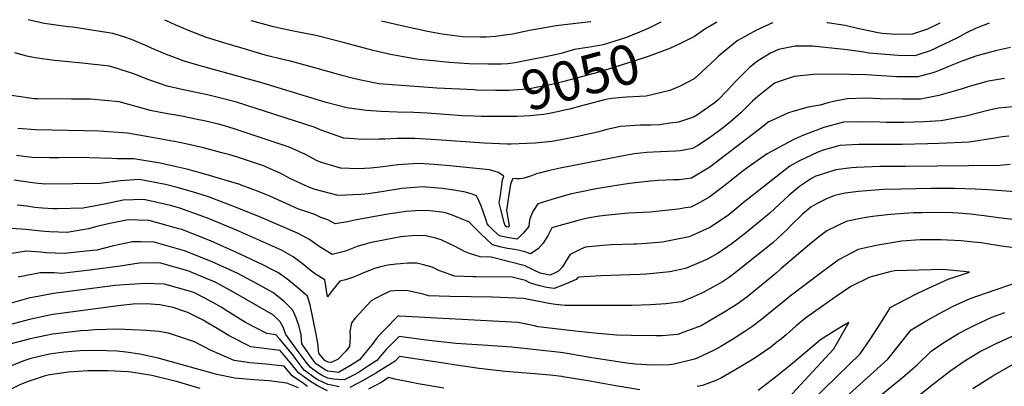
# Model space of a CAD drawing. Units: inches. Extents: x 2667851 to 2671137, y 1553467 to 1558745.
# Drawn here: x 2670028 to 2670745, y 1558471 to 1558738 of the extents above; entities that cross this region are included whole.
import ezdxf
from ezdxf.enums import TextEntityAlignment as Align

# ---------------------------------------------------------------- set-up
doc = ezdxf.new("R2010")
doc.units = ezdxf.units.IN
doc.header["$MEASUREMENT"] = 0
doc.layers.add('tile_2473_16_contour_10ft', color=44, linetype='Continuous')
doc.styles.add('Arial', font='arial.ttf')

msp = doc.modelspace()

# ---------------------------------------------------------------- linework, layer by layer
at = {"layer": 'tile_2473_16_contour_10ft'}
for points, elevation in [([(2670364.18, 1558667.37), (2670358.98, 1558667.51), (2670350.47, 1558667.89), (2670324.6, 1558669.69), (2670314.91, 1558670.27), (2670302.89, 1558670.6), (2670290.87, 1558670.97), (2670280.6, 1558671.64), (2670266.23, 1558673.56), (2670251.23, 1558677.63), (2670236.89, 1558681.84), (2670204.26, 1558691.89), (2670159.41, 1558704.29), (2670147.84, 1558707.55), (2670134.84, 1558712.45), (2670126.17, 1558716.22), (2670120.78, 1558718.64), (2670109.42, 1558723.33), (2670103.73, 1558725.42), (2670095.93, 1558727.67), (2670086.62, 1558729.27), (2670066.64, 1558732.29), (2670063.25, 1558732.67), (2670045.87, 1558735.14), (2670034.12, 1558737.82)], 9040), ([(2670358.95, 1558686.66), (2670331.96, 1558687.9), (2670289.59, 1558691.24), (2670276.47, 1558693.75), (2670271.03, 1558694.98), (2670262.6, 1558697.26), (2670254.99, 1558699.34), (2670240.22, 1558703.61), (2670225.15, 1558707.67), (2670220.51, 1558708.64), (2670206.63, 1558712.09), (2670193.03, 1558716.05), (2670179.13, 1558720.14), (2670163.99, 1558724.89), (2670149.58, 1558730.47), (2670147.42, 1558731.32), (2670141.31, 1558733.98), (2670134.8, 1558736.96), (2670133.8, 1558737.45)], 9050), ([(2670388.51, 1558706.46), (2670383.36, 1558705.7), (2670378.82, 1558705.42), (2670372.16, 1558705.33), (2670368.93, 1558705.34), (2670355.02, 1558705.63), (2670340.9, 1558706.71), (2670326.7, 1558708.02), (2670318.67, 1558708.87), (2670312.75, 1558709.89), (2670297.96, 1558712.52), (2670285.25, 1558715.51), (2670281.67, 1558716.43), (2670264.59, 1558721.07), (2670248.46, 1558725.2), (2670243.52, 1558726.25), (2670227.26, 1558729.49), (2670216.03, 1558731.78), (2670212.81, 1558732.58), (2670202.11, 1558735.45), (2670196.88, 1558737.07), (2670196.43, 1558737.22)], 9060), ([(2670443.93, 1558736.29), (2670443.49, 1558736.2), (2670428.85, 1558734.45), (2670418.55, 1558733.26), (2670406.17, 1558731.11), (2670399.07, 1558729.88), (2670386.81, 1558727.38), (2670381.11, 1558726.45), (2670374.45, 1558725.48), (2670367.81, 1558725.09), (2670363.15, 1558725.09), (2670350.71, 1558725.45), (2670346.47, 1558725.72), (2670335.58, 1558727.36), (2670324.84, 1558729.29), (2670305.06, 1558733.58), (2670294.48, 1558736), (2670291.32, 1558736.86)], 9070), ([(2670733.76, 1558735.2), (2670723.76, 1558731.38), (2670717.41, 1558728.24), (2670710.88, 1558724.52), (2670690.88, 1558715.22), (2670682.59, 1558712.43), (2670679.9, 1558711.59), (2670667.48, 1558711.67), (2670646.27, 1558713.41), (2670642.54, 1558714.16), (2670630.52, 1558715.78), (2670605.13, 1558718.57), (2670592.57, 1558718.44), (2670580.36, 1558716.11), (2670574.67, 1558713.5), (2670565.26, 1558707.69), (2670559.33, 1558703.14), (2670549.74, 1558693.28), (2670543.36, 1558686.46), (2670536.24, 1558679.27), (2670533.71, 1558677.15), (2670521.58, 1558668.51), (2670518.66, 1558666.75), (2670507.55, 1558663.33), (2670501.6, 1558662.4), (2670494, 1558661.36), (2670487.52, 1558661.05), (2670479.67, 1558660.96), (2670465.54, 1558660.16), (2670455.59, 1558657.79), (2670449.58, 1558656.24), (2670435.69, 1558653.01), (2670424.54, 1558650.81), (2670415.5, 1558649.27), (2670410.61, 1558648.57), (2670405.73, 1558648.07), (2670403.24, 1558647.86), (2670397.12, 1558647.58), (2670385.91, 1558647.26), (2670382.96, 1558647.32), (2670366.28, 1558647.98), (2670331.54, 1558650.46), (2670315.64, 1558651.31), (2670314.01, 1558651.34), (2670302.81, 1558651.25), (2670293.83, 1558650.97), (2670289.83, 1558650.9), (2670276.87, 1558650.68), (2670271.24, 1558651.02), (2670264.02, 1558651.62), (2670246.73, 1558657.63), (2670243.01, 1558659.29), (2670185.76, 1558677.76), (2670178.44, 1558679.8), (2670170.63, 1558681.76), (2670164.69, 1558683.24), (2670157.79, 1558684.67), (2670147.38, 1558686.79), (2670135.35, 1558689.44), (2670122.09, 1558693.96), (2670110.45, 1558698.61), (2670095.73, 1558703.26), (2670093.44, 1558703.9), (2670073.57, 1558706.26), (2670055.94, 1558707.78), (2670053.06, 1558708.17), (2670039.36, 1558710.08), (2670033.31, 1558711.18), (2670024.4, 1558713.59)], 9030), ([(2670491.42, 1558734.38), (2670486.99, 1558732.19), (2670483.35, 1558730.47), (2670469.71, 1558724.91), (2670461.4, 1558722.22), (2670452.71, 1558719.45), (2670444.61, 1558718.16), (2670431.93, 1558716.04), (2670425.32, 1558714.13), (2670422.17, 1558713.26), (2670414.52, 1558711.44), (2670396.05, 1558707.84), (2670389.96, 1558706.67), (2670388.51, 1558706.46)], 9060), ([(2670576.39, 1558735.79), (2670576.03, 1558735.63), (2670564.54, 1558730.32), (2670550.3, 1558722.36), (2670536.73, 1558711.35), (2670534.57, 1558708.99), (2670524.7, 1558699.79), (2670519.05, 1558694.71), (2670508.86, 1558689.45), (2670501.4, 1558686.29), (2670484.14, 1558682.08), (2670469.67, 1558681.37), (2670466.99, 1558681.13)], 9040), ([(2670494.88, 1558736.1), (2670491.42, 1558734.38)], 9060), ([(2670535.62, 1558735.94), (2670534.35, 1558735.23), (2670526.71, 1558730.94), (2670519.41, 1558725.68), (2670509.5, 1558720.84)], 9050), ([(2670698.15, 1558735.33), (2670698, 1558735.25), (2670688.88, 1558730.98), (2670683.86, 1558729.2), (2670677.92, 1558727.17), (2670665.53, 1558727.09), (2670656.04, 1558727.81), (2670653.12, 1558728.24), (2670641.38, 1558730.65), (2670638.91, 1558731.26), (2670628.89, 1558733.56), (2670616.14, 1558735.55), (2670615.53, 1558735.64)], 9040), ([(2670749.38, 1558717.47), (2670738.49, 1558715.13), (2670725.7, 1558711.84), (2670724.78, 1558711.58), (2670714.68, 1558707.93), (2670703.8, 1558703.53), (2670696.82, 1558700.58), (2670692.92, 1558699.17), (2670681.86, 1558696.17), (2670669.45, 1558696.12), (2670666.72, 1558696.25), (2670644.45, 1558697.57), (2670632.16, 1558697.93), (2670618.68, 1558698.09), (2670605.91, 1558697.89), (2670591.95, 1558696.41), (2670580.82, 1558692.92), (2670577.44, 1558691.6), (2670565.41, 1558681.95), (2670561.53, 1558678.63), (2670552.95, 1558669.96), (2670545.25, 1558663.34), (2670539.45, 1558658.55), (2670531.06, 1558652.28), (2670521.63, 1558646.35), (2670517.91, 1558644.05), (2670508.75, 1558642.43), (2670505.45, 1558642.1), (2670489.27, 1558641.37), (2670484.58, 1558641.03), (2670475.3, 1558640.24), (2670468.78, 1558638.98), (2670421.45, 1558629.78), (2670412.74, 1558627.9), (2670406.16, 1558626.2), (2670404.19, 1558625.52), (2670400.73, 1558624.07), (2670395.39, 1558622.53), (2670392.46, 1558622.04), (2670389.82, 1558621.88), (2670387.08, 1558622.14), (2670385.67, 1558618.9), (2670385.14, 1558616.72), (2670382.46, 1558599.28), (2670382.88, 1558596.27), (2670383.34, 1558593.24), (2670384.34, 1558587.67), (2670383.6, 1558586.81), (2670382.43, 1558587.04), (2670381.49, 1558587.84), (2670380.83, 1558590.28), (2670378.34, 1558599.54), (2670377.15, 1558604.6), (2670377.94, 1558610.21), (2670378.75, 1558615.77), (2670379.62, 1558621.25), (2670380.4, 1558623.82), (2670378.31, 1558625.31), (2670376.53, 1558626.47), (2670373.42, 1558627.6), (2670370.12, 1558628.56), (2670341.13, 1558631.43), (2670329.8, 1558632.53), (2670318.54, 1558633.23), (2670303.37, 1558632.23), (2670292.37, 1558630.76), (2670288.37, 1558630.22), (2670283.53, 1558629.68), (2670274.71, 1558629.29), (2670261.82, 1558629.74), (2670259.23, 1558630.47), (2670247.71, 1558633.97), (2670244.47, 1558635.17), (2670236.11, 1558639.57), (2670224.2, 1558644.93), (2670184.27, 1558658.3), (2670177.12, 1558660.5), (2670172.76, 1558661.69), (2670162.24, 1558664.16), (2670157.27, 1558665.26), (2670145.97, 1558667.53), (2670134.53, 1558669.59), (2670123.09, 1558671.66), (2670117.22, 1558673.46), (2670100.41, 1558678), (2670079.59, 1558680.09), (2670065.85, 1558680.04), (2670041.19, 1558680.14), (2670038.44, 1558680.24), (2670035.08, 1558680.69), (2670021.97, 1558682.62)], 9020), ([(2670509.5, 1558720.84), (2670501.75, 1558717.07), (2670489, 1558712.26), (2670484.12, 1558710.49), (2670465.25, 1558704.58), (2670449.65, 1558699.73), (2670425.23, 1558693.11), (2670417.6, 1558691.19), (2670410.53, 1558689.79), (2670405.33, 1558688.75), (2670398.08, 1558687.36), (2670394.15, 1558686.9), (2670387.3, 1558686.47), (2670384.4, 1558686.32), (2670374.49, 1558686.29), (2670360.6, 1558686.58), (2670358.95, 1558686.66)], 9050), ([(2670745.06, 1558695.04), (2670733.35, 1558693.12), (2670731.35, 1558692.68), (2670719.37, 1558689.24), (2670713.51, 1558687.29), (2670707.49, 1558685.44), (2670697.2, 1558682.61), (2670683.91, 1558679.97), (2670671.03, 1558679.87), (2670654.45, 1558680.31), (2670644.28, 1558680.63), (2670630.51, 1558680.25), (2670620.55, 1558678.31), (2670616.3, 1558677.41), (2670610.84, 1558675.59), (2670602.03, 1558674.13), (2670590.98, 1558671.05), (2670587.63, 1558669.98), (2670572.83, 1558663.32), (2670569.67, 1558660.64), (2670530.34, 1558630.57), (2670520.84, 1558624.67), (2670517.2, 1558622.5), (2670508.06, 1558621.33), (2670504, 1558621.33), (2670492.95, 1558620.81), (2670487.33, 1558620.37), (2670471.89, 1558618.66), (2670459.52, 1558616.69), (2670447.64, 1558614.62), (2670435.82, 1558612.35), (2670428.78, 1558610.85), (2670424.73, 1558609.67), (2670418.62, 1558607.87), (2670405.26, 1558603.88), (2670401.6, 1558598.27), (2670399.41, 1558592.84), (2670398.94, 1558590.17), (2670398.65, 1558587.35), (2670394.62, 1558582.48), (2670390.12, 1558577.97), (2670382.91, 1558579.28), (2670377.31, 1558580.57), (2670372.86, 1558584.48), (2670369.88, 1558587.52), (2670368.27, 1558589.17), (2670367.51, 1558591.94), (2670363.99, 1558602.23), (2670361.62, 1558607.72), (2670360.63, 1558609.65), (2670357.48, 1558610.83), (2670352.66, 1558612.36), (2670344.09, 1558613.68), (2670335.86, 1558614.87), (2670332.68, 1558615.25), (2670321.38, 1558616.19), (2670315.78, 1558615.77), (2670306.25, 1558614.99), (2670291.33, 1558612.49), (2670281.68, 1558611.12), (2670276.32, 1558610.57), (2670259.82, 1558609.95), (2670243.03, 1558614.2), (2670239.1, 1558615.7), (2670229.43, 1558620.02), (2670225.26, 1558622.05), (2670218.07, 1558625.79), (2670208.19, 1558630.27), (2670206.14, 1558631.14), (2670186.52, 1558637.65), (2670181.1, 1558639.41), (2670175.23, 1558641.02), (2670161.89, 1558644.5), (2670149.02, 1558647.36), (2670143.04, 1558648.62), (2670124.46, 1558652.02), (2670106.56, 1558655.1), (2670085.86, 1558656.78), (2670074.93, 1558656.83), (2670039.46, 1558657.6), (2670026.73, 1558658.65)], 9010), ([(2670466.99, 1558681.13), (2670459.13, 1558680.41), (2670455.85, 1558679.96), (2670453.7, 1558679.41), (2670435.36, 1558674.67), (2670428.33, 1558672.74), (2670424.73, 1558671.88), (2670420.68, 1558670.95), (2670412.55, 1558669.33), (2670409.36, 1558668.81), (2670399.75, 1558667.73), (2670389.97, 1558667.29), (2670380.06, 1558667.27), (2670366.23, 1558667.31), (2670364.18, 1558667.37)], 9040), ([(2670751.13, 1558674.45), (2670740.88, 1558673.4), (2670737.22, 1558672.8), (2670733.75, 1558671.89), (2670716.94, 1558667.6), (2670712.98, 1558666.83), (2670698.79, 1558664.32), (2670686.33, 1558663.58), (2670671.75, 1558663.04), (2670668.87, 1558662.97), (2670658.99, 1558663.08), (2670654.16, 1558663.17), (2670641.55, 1558663.56), (2670627.78, 1558663.11), (2670613.42, 1558659.44), (2670598.76, 1558653.81), (2670592.12, 1558650.85), (2670583.84, 1558646.6), (2670572.29, 1558640.25), (2670559.95, 1558631.59), (2670554.74, 1558627.9), (2670542.81, 1558618.34), (2670538.35, 1558614.91), (2670529.61, 1558608.48), (2670519.91, 1558603.06), (2670516.51, 1558601.37), (2670512.85, 1558600.75), (2670507.35, 1558599.89), (2670491.36, 1558598.12), (2670487.32, 1558597.73), (2670471.19, 1558596.95), (2670454.3, 1558595.4), (2670450.21, 1558594.89), (2670441.42, 1558593.25), (2670433.67, 1558591.44), (2670427.5, 1558589.74), (2670417.74, 1558587.02), (2670415.33, 1558586.26), (2670414.53, 1558584.46), (2670412.74, 1558580.95), (2670409.24, 1558575.03), (2670405.5, 1558571.03), (2670399.97, 1558567.41), (2670395.75, 1558568.95), (2670390.81, 1558570.03), (2670388.32, 1558570.44), (2670383.19, 1558571.26), (2670377.52, 1558572.46), (2670372.14, 1558574.03), (2670367.77, 1558578.04), (2670363.49, 1558582.17), (2670355.04, 1558590.68), (2670350.66, 1558592.49), (2670346.14, 1558594.3), (2670341.6, 1558596.09), (2670338.75, 1558596.97), (2670336.75, 1558597.59), (2670333.38, 1558598), (2670324.26, 1558598.92), (2670316.21, 1558598.68), (2670309.05, 1558598.2), (2670302.9, 1558597.24), (2670296.11, 1558596.15), (2670273.19, 1558592.21), (2670266.68, 1558590.7), (2670257.73, 1558589.17), (2670252.27, 1558592.11), (2670247.3, 1558593.73), (2670242.83, 1558595.95), (2670231.31, 1558599.88), (2670228.84, 1558600.9), (2670224.7, 1558602.72), (2670210.08, 1558609.28), (2670202.45, 1558612.51), (2670189.37, 1558617.4), (2670188.28, 1558617.8), (2670169.42, 1558623.54), (2670165.49, 1558624.73), (2670149.76, 1558628.93), (2670140.99, 1558630.97), (2670130.32, 1558633.42), (2670111.2, 1558636.64), (2670098.86, 1558636.52), (2670095.12, 1558636.87), (2670078.79, 1558637.35), (2670074.86, 1558637.46), (2670056.44, 1558637.35), (2670050.03, 1558637.19), (2670037.15, 1558637.48), (2670031.08, 1558638.22), (2670025.71, 1558639.02)], 9000), ([(2670748.11, 1558653.02), (2670743.19, 1558652.56), (2670738.04, 1558651.54), (2670719.2, 1558648.79), (2670697.22, 1558647.67), (2670688.87, 1558647.37), (2670670.38, 1558646.92), (2670644.93, 1558646.98), (2670638.9, 1558646.98), (2670625.07, 1558646.14), (2670613, 1558642.74), (2670609.04, 1558641.42), (2670595.77, 1558635.07), (2670588.58, 1558631.17), (2670558.09, 1558607.15), (2670556.2, 1558605.65), (2670544.39, 1558595.8), (2670539.74, 1558592.53), (2670530.44, 1558586.67), (2670517.52, 1558580.69), (2670515.52, 1558579.85), (2670495.95, 1558575.95), (2670484.38, 1558575.02), (2670477.22, 1558574.45), (2670475.04, 1558574.37), (2670458.72, 1558573.96), (2670452.51, 1558573.5), (2670439.95, 1558572.25), (2670436.98, 1558570.91), (2670428.87, 1558566.9), (2670427.31, 1558564.59), (2670424.61, 1558560.26), (2670423.25, 1558557.93), (2670420.57, 1558554.91), (2670418.41, 1558553.84), (2670414.13, 1558551.93), (2670406.89, 1558553.2), (2670402.31, 1558555.44), (2670400.01, 1558556.63), (2670397.8, 1558557.77), (2670395.97, 1558558.62), (2670371.34, 1558565), (2670363.3, 1558565.12), (2670355.51, 1558567.74), (2670351.84, 1558569.14), (2670345.13, 1558572.62), (2670341.83, 1558574.26), (2670334.81, 1558577.66), (2670330.96, 1558578.72), (2670323.74, 1558580.47), (2670316.3, 1558580.82), (2670305.55, 1558579.7), (2670294.15, 1558577.63), (2670282.84, 1558575.39), (2670273.78, 1558572.78), (2670265.15, 1558569.42), (2670255.48, 1558566.88), (2670245.23, 1558573.22), (2670239.01, 1558577.89), (2670230.31, 1558582.52), (2670203.73, 1558593.92), (2670186.38, 1558600.9), (2670165.44, 1558608.81), (2670153.78, 1558612.45), (2670142.64, 1558615.73), (2670134.12, 1558617.88), (2670114.92, 1558621.39), (2670101.37, 1558620.53), (2670086.57, 1558618.7), (2670046.71, 1558618.07), (2670041.5, 1558618.51), (2670035.41, 1558619.32), (2670023.94, 1558620.93)], 8990), ([(2670749.15, 1558632.36), (2670741.61, 1558631.74), (2670672.87, 1558631.01), (2670654.33, 1558630.88), (2670637.14, 1558630.12), (2670633.63, 1558629.93), (2670622.26, 1558628.57), (2670613.31, 1558625.69), (2670607.74, 1558623.84), (2670604.53, 1558622.29), (2670595.81, 1558616.42), (2670588.1, 1558610.1), (2670584.92, 1558606.88), (2670574.08, 1558596.91), (2670557.68, 1558583.44), (2670546.6, 1558574.8), (2670536.43, 1558567.9), (2670528.84, 1558563.44), (2670512.79, 1558556.63), (2670501.27, 1558554.38), (2670484.37, 1558552.61), (2670479.7, 1558552.37), (2670451.03, 1558551.36), (2670435.19, 1558550.37), (2670434.14, 1558549.89), (2670433.24, 1558548.8), (2670425.75, 1558545.59), (2670421.45, 1558543.78), (2670417.12, 1558542.03), (2670411.57, 1558542.99), (2670406.74, 1558544.17), (2670400.51, 1558545.88), (2670398.45, 1558546.84), (2670396.2, 1558547.85), (2670386.59, 1558550.42), (2670360.27, 1558550.64), (2670357.9, 1558550.69), (2670344.58, 1558551.06), (2670333.2, 1558555.15), (2670328.22, 1558557.63), (2670322.01, 1558559.38), (2670317.23, 1558560.66), (2670312.96, 1558560.68), (2670310.33, 1558560.67), (2670305.28, 1558560.19), (2670302.17, 1558559.87), (2670296.02, 1558559.12), (2670291.63, 1558558.28), (2670286.31, 1558556.68), (2670282.69, 1558555.32), (2670278.21, 1558553.46), (2670273.98, 1558551.63), (2670270.22, 1558550.18), (2670265.1, 1558548.48), (2670261.11, 1558547.59), (2670255.76, 1558540.98), (2670252, 1558536.11), (2670250.08, 1558548.38), (2670243.43, 1558552.6), (2670239.57, 1558555.53), (2670234.79, 1558559.4), (2670227.15, 1558565.17), (2670218.6, 1558569.96), (2670185.95, 1558584.57), (2670165.97, 1558592.86), (2670159.45, 1558595.37), (2670144.56, 1558600.59), (2670137.85, 1558602.58), (2670118.45, 1558606.91), (2670103.37, 1558606.48), (2670089.68, 1558603.59), (2670074.18, 1558600.74), (2670055.6, 1558600.02), (2670052.1, 1558600.02), (2670044.58, 1558600.69), (2670039.1, 1558601.18), (2670033.25, 1558602.02), (2670026.16, 1558602.73)], 8980), ([(2670772.76, 1558611.03), (2670733.17, 1558614.01), (2670723.56, 1558614.43), (2670708.71, 1558614.98), (2670691.54, 1558615.04), (2670669.69, 1558614.54), (2670656.94, 1558614.16), (2670638.59, 1558612.84), (2670628.98, 1558611.43), (2670621.54, 1558609.88), (2670615.86, 1558607.59), (2670608.98, 1558604.36), (2670604.02, 1558601.24), (2670597.94, 1558596.24), (2670589.5, 1558587.99), (2670587.17, 1558585.65), (2670576.36, 1558575.35), (2670553.78, 1558557.48), (2670548, 1558552.94), (2670544.76, 1558550.42), (2670539.65, 1558546.96), (2670525.61, 1558539.33), (2670516.9, 1558535.44), (2670509.94, 1558532.36), (2670498.52, 1558530.93), (2670487.18, 1558530.27), (2670473.84, 1558529.82), (2670428.45, 1558529.65), (2670425.24, 1558529.71), (2670418.16, 1558530.44), (2670413.2, 1558531.34), (2670407.08, 1558532.49), (2670398.51, 1558534.21), (2670394.85, 1558534.89), (2670372.32, 1558535.78), (2670341.06, 1558536.21), (2670325.6, 1558536.81), (2670321.8, 1558538.09), (2670310.6, 1558540.48), (2670303.75, 1558540.64), (2670297.64, 1558540.13), (2670291.29, 1558536.97), (2670283.98, 1558533.26), (2670272.28, 1558520.66), (2670269.52, 1558517.13), (2670268.27, 1558510.89), (2670268.49, 1558506.6), (2670268.2, 1558499.94), (2670265.53, 1558496.46), (2670259.97, 1558490.7), (2670254.68, 1558488.23), (2670252.58, 1558488.48), (2670250.17, 1558489.8), (2670246.11, 1558494.7), (2670245.55, 1558496.73), (2670245.26, 1558500.76), (2670243.85, 1558508.79), (2670239.56, 1558530.31), (2670237.65, 1558536.67), (2670230.6, 1558542.61), (2670225.22, 1558546.93), (2670222.47, 1558549.1), (2670215.86, 1558553.87), (2670211.68, 1558556.07), (2670204.58, 1558559.69), (2670185.95, 1558568.46), (2670166.83, 1558576.93), (2670145.94, 1558584.98), (2670143.97, 1558585.67), (2670122.17, 1558591.68), (2670121.62, 1558591.7), (2670106.88, 1558592.11), (2670093.56, 1558589.57), (2670084.28, 1558587.24), (2670078.11, 1558585.53), (2670065.19, 1558583.28), (2670062.88, 1558583.02), (2670049.73, 1558583.29), (2670043.46, 1558583.93), (2670036.74, 1558584.66), (2670032.59, 1558585.16), (2670022.07, 1558585.84)], 8970), ([(2670755.2, 1558591.84), (2670740.57, 1558593.57), (2670730.26, 1558595.12), (2670725.9, 1558595.64), (2670720.43, 1558596.17), (2670711.31, 1558597.04), (2670703.06, 1558597.39), (2670684.73, 1558597.31), (2670678.69, 1558597.14), (2670661.96, 1558595.97), (2670650.98, 1558594.69), (2670645.57, 1558594), (2670637.65, 1558592.54), (2670629.69, 1558590.85), (2670615.65, 1558584.09), (2670610.87, 1558580.53), (2670602.93, 1558574.23), (2670582.47, 1558556.65), (2670578.69, 1558553.31), (2670557.39, 1558535.95), (2670550.34, 1558530.66), (2670541.42, 1558525.1), (2670524.07, 1558515.07), (2670511.6, 1558510.28), (2670507.16, 1558508.67), (2670495.8, 1558507.77), (2670491.19, 1558507.7), (2670473.3, 1558507.94), (2670462.86, 1558508.29), (2670451.87, 1558509.07), (2670441.57, 1558510.09), (2670434.66, 1558510.89), (2670405.59, 1558514.3), (2670402.86, 1558514.87), (2670399.1, 1558515.64), (2670396.77, 1558516.16), (2670390.66, 1558517.39), (2670304.53, 1558521.99), (2670303.65, 1558521.99), (2670302.8, 1558521.46), (2670294.55, 1558513.12), (2670291.29, 1558509.72), (2670287.65, 1558505.49), (2670284.56, 1558501.43), (2670278.58, 1558494.14), (2670275.3, 1558490.2), (2670268.9, 1558486.21), (2670260.09, 1558481.09), (2670256.36, 1558481.4), (2670252.45, 1558481.87), (2670250.44, 1558482.97), (2670244.06, 1558486.94), (2670242.4, 1558489.06), (2670238.53, 1558494.64), (2670233.49, 1558501.97), (2670232.86, 1558508.36), (2670231.38, 1558514.37), (2670229.38, 1558520.73), (2670226.79, 1558526.44), (2670220.22, 1558532.83), (2670212.28, 1558539.35), (2670200.42, 1558545.78), (2670186.84, 1558552.95), (2670170.85, 1558560.46), (2670168.05, 1558561.66), (2670148.1, 1558569.55), (2670126.01, 1558575.95), (2670116.19, 1558576.13), (2670110.04, 1558576.13), (2670096.33, 1558573.13), (2670084.11, 1558570.11), (2670081.09, 1558569.7), (2670060.59, 1558567.53), (2670053.84, 1558567.83), (2670047.49, 1558568.12), (2670043.22, 1558568.66), (2670032.73, 1558569.29), (2670015.35, 1558566.3)], 8960), ([(2670757.53, 1558571.12), (2670742.88, 1558573.07), (2670730.93, 1558574.95), (2670728.15, 1558575.29), (2670722.48, 1558575.9), (2670713.34, 1558576.8), (2670698.58, 1558577.59), (2670686.12, 1558577.62), (2670683.69, 1558577.62), (2670670.31, 1558576.5), (2670654.16, 1558573.96), (2670649.26, 1558572.9), (2670638.42, 1558570.48), (2670624.6, 1558563.2), (2670611.65, 1558553.9), (2670588.99, 1558536.65), (2670587.37, 1558535.3), (2670568.17, 1558519.5), (2670561.1, 1558514.25), (2670555.91, 1558510.86), (2670547.72, 1558505.62), (2670538.47, 1558500), (2670534.07, 1558497.41), (2670521.3, 1558491.49), (2670519.38, 1558490.77), (2670504.61, 1558486.97), (2670501.01, 1558486.58), (2670488.23, 1558486.27), (2670476.68, 1558486.97), (2670471.81, 1558487.59), (2670444.66, 1558491.73), (2670426.59, 1558494.8), (2670421.81, 1558495.49), (2670386.37, 1558499.48), (2670364.89, 1558500.94), (2670345.48, 1558502.08), (2670323.95, 1558504.52), (2670304.35, 1558507.2), (2670302.12, 1558505.02), (2670294.65, 1558497.41), (2670291.59, 1558494.18), (2670287.97, 1558489.78), (2670281.93, 1558485.77), (2670274.7, 1558481.03), (2670271.64, 1558479.36), (2670264.21, 1558475.64), (2670259.65, 1558475.87), (2670256.31, 1558476.16), (2670252.36, 1558476.98), (2670247.79, 1558479.09), (2670245.04, 1558480.74), (2670239.46, 1558484.78), (2670236.53, 1558488.5), (2670231.37, 1558495.41), (2670221.85, 1558508.67), (2670219.81, 1558513.91), (2670217.74, 1558517.92), (2670212.89, 1558522.63), (2670183.58, 1558539.38), (2670174, 1558544.73), (2670170.21, 1558546.64), (2670150.31, 1558554.92), (2670129.73, 1558560.71), (2670114.98, 1558560.64), (2670101.06, 1558558.3), (2670078.98, 1558555.45), (2670058.47, 1558553.16), (2670053.02, 1558553.44), (2670042.84, 1558553.59), (2670026.97, 1558550.42)], 8950), ([(2670604.97, 1558460.63), (2670639.93, 1558494.59), (2670646.91, 1558504.87), (2670653.72, 1558515.19), (2670660.32, 1558525.55), (2670661.74, 1558528.39), (2670671.96, 1558533.73), (2670682.33, 1558538.9), (2670692.83, 1558543.94), (2670703.97, 1558548.95), (2670719.59, 1558554.12), (2670715.18, 1558554.59), (2670700.37, 1558556.08), (2670665.18, 1558554.97), (2670662.49, 1558554.53), (2670646.99, 1558550.48), (2670633.02, 1558543.56), (2670621.79, 1558535.85), (2670600.08, 1558520.6), (2670593.15, 1558514.75), (2670586.34, 1558508.73), (2670582.68, 1558505.61), (2670579.35, 1558502.97), (2670574.75, 1558499.55), (2670570.22, 1558496.25), (2670562.1, 1558490.81), (2670552.4, 1558484.79), (2670538.84, 1558477.09), (2670534.87, 1558475.23), (2670525.24, 1558471.48), (2670521.2, 1558470.77)], 8940), ([(2670260.56, 1558470.54), (2670255.06, 1558471.68), (2670252.27, 1558472.26), (2670244.95, 1558475.73), (2670243.12, 1558476.9), (2670235.1, 1558482.74), (2670231.41, 1558487.6), (2670229.37, 1558490.35), (2670226.77, 1558493.8), (2670217.4, 1558505.33), (2670214.59, 1558508.37), (2670207.91, 1558509.3), (2670192.31, 1558517.31), (2670179.47, 1558525.49), (2670174.58, 1558528.57), (2670166.81, 1558533.01), (2670155.17, 1558538.94), (2670152.42, 1558539.88), (2670133.47, 1558545.4), (2670119.08, 1558545.75), (2670100.69, 1558544.52), (2670097.51, 1558544.25), (2670052.51, 1558538.58), (2670038.63, 1558535.93), (2670035.33, 1558535.29), (2670021.92, 1558531.4)], 8940), ([(2670603.9, 1558439.87), (2670659.94, 1558490.68), (2670668.54, 1558501.29), (2670677.1, 1558511.95), (2670686.8, 1558517.84), (2670696.7, 1558523.52), (2670707.65, 1558529.23), (2670720.11, 1558534.88), (2670731.92, 1558539.08), (2670755.79, 1558547.25)], 8950), ([(2670252.18, 1558467.53), (2670244.86, 1558471.2), (2670238.97, 1558474.96), (2670230.9, 1558480.77), (2670224.83, 1558488.22), (2670217.58, 1558496.96), (2670207.86, 1558498.12), (2670196.27, 1558499.74), (2670180.49, 1558507.6), (2670171.81, 1558512.98), (2670165.99, 1558516.5), (2670161.59, 1558519.06), (2670150.5, 1558524.6), (2670139.7, 1558528.34), (2670130.16, 1558530.21), (2670120.17, 1558530.95), (2670110.72, 1558530.64), (2670101.69, 1558529.77), (2670054.1, 1558523.57), (2670050.88, 1558523), (2670035.25, 1558519.67), (2670020.71, 1558515.74)], 8930), ([(2670610.59, 1558426.79), (2670613.86, 1558429.44), (2670625.39, 1558438.82), (2670647.67, 1558458.53), (2670659.13, 1558468), (2670670.64, 1558477.4), (2670681.45, 1558486.48), (2670691.51, 1558496.52), (2670700.76, 1558502.9), (2670711.48, 1558509.4), (2670718.65, 1558513.1), (2670723.41, 1558515.51), (2670735.84, 1558521.18), (2670745.19, 1558524.76)], 8960), ([(2670569.24, 1558442.56), (2670620.85, 1558498.31), (2670631.65, 1558517.42), (2670622.31, 1558511.78), (2670611.07, 1558504.71), (2670604.8, 1558499.53), (2670589.35, 1558486.62), (2670578.25, 1558477.6), (2670565.73, 1558467.83)], 8930), ([(2670237.46, 1558470.85), (2670234.53, 1558472.88), (2670226.31, 1558478.63), (2670220.56, 1558485.56), (2670207.27, 1558487.05), (2670195.67, 1558488.11), (2670184.18, 1558489.81), (2670167.51, 1558496.93), (2670155.29, 1558503.43), (2670136.39, 1558509.64), (2670129.21, 1558510.94), (2670120.22, 1558511.5), (2670099.52, 1558512.52), (2670082.65, 1558511.95), (2670077.9, 1558511.69), (2670072.47, 1558511.3), (2670062.22, 1558510.22), (2670051.95, 1558508.99), (2670047.36, 1558507.99), (2670035.67, 1558505.43), (2670033.06, 1558504.83), (2670020.92, 1558501.57)], 8920), ([(2670658.4, 1558445.07), (2670693.41, 1558472.82), (2670705.07, 1558482), (2670715.55, 1558489.35), (2670720.01, 1558492.03), (2670726.87, 1558495.99), (2670738.88, 1558502.03), (2670751.22, 1558507.78)], 8970), ([(2670231.11, 1558469.91), (2670222.58, 1558473.35), (2670209.63, 1558474.96), (2670198.37, 1558475.74), (2670184.75, 1558476.99), (2670171.54, 1558479.43), (2670169.91, 1558480.08), (2670133.29, 1558490.27), (2670128.8, 1558491.34), (2670115.49, 1558494.37), (2670105.54, 1558495.74), (2670098.75, 1558496.59), (2670083.93, 1558496.99), (2670072.15, 1558496.73), (2670068.78, 1558496.52), (2670060.08, 1558495.72), (2670049.79, 1558494.39), (2670036.02, 1558491.15), (2670031.06, 1558489.48), (2670018.21, 1558484.45)], 8910), ([(2670479.56, 1558468.34), (2670460.65, 1558471.44), (2670441.84, 1558474.9), (2670423.49, 1558477.92), (2670422.68, 1558478.05), (2670414.2, 1558479.01), (2670402.91, 1558480.04), (2670381.56, 1558481.71), (2670362.45, 1558483.88), (2670344.24, 1558486.52), (2670338.27, 1558487.52), (2670304.62, 1558492.69), (2670301.38, 1558489.34), (2670294.98, 1558485.29), (2670287.34, 1558480.61), (2670277.47, 1558474.89), (2670268.37, 1558470.15)], 8940), ([(2670721.88, 1558469.45), (2670736.56, 1558478.68), (2670751.32, 1558486.95)], 8980), ([(2670159.38, 1558469.44), (2670142.19, 1558474.36), (2670138.05, 1558475.42), (2670124.16, 1558478.89), (2670115.34, 1558480.28), (2670107.16, 1558481.56), (2670092.23, 1558482.18), (2670077.64, 1558482.16), (2670063.55, 1558481.28), (2670050.02, 1558479.38), (2670046.5, 1558478.59), (2670033.56, 1558474.21), (2670028.2, 1558472.01), (2670017.28, 1558466.63)], 8900), ([(2670336.76, 1558469.5), (2670318.13, 1558472.86), (2670313.57, 1558473.72), (2670301.14, 1558476.15), (2670296.86, 1558477.27), (2670291.09, 1558473.66), (2670282.02, 1558468.88)], 8930)]:
    msp.add_lwpolyline(points, dxfattribs=dict(at, elevation=elevation))

# ---------------------------------------------------------------- texts
at = {"color": 18, "style": 'Arial'}
msp.add_text('9050', height=28.8, rotation=15.18302, dxfattribs=at).set_placement((2670436.3, 1558696.11), align=Align.MIDDLE_CENTER)

doc.saveas('drawing.dxf')
